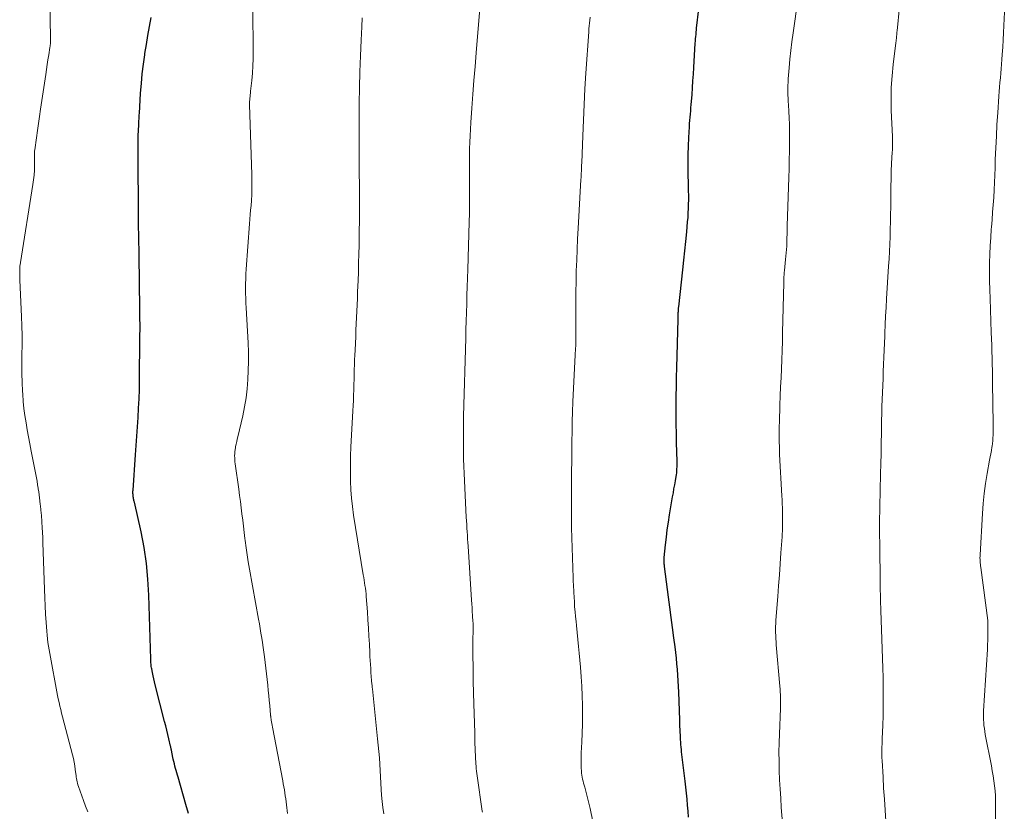
# Model space of a CAD drawing. Units: feet. Extents: x 1960000 to 1965042, y 550000 to 555000.
# Drawn here: x 1961169 to 1961294, y 552808 to 552909 of the extents above; entities that cross this region are included whole.
import ezdxf

# ---------------------------------------------------------------- set-up
doc = ezdxf.new("R2010")
doc.units = ezdxf.units.FT
doc.header["$LTSCALE"] = 100
doc.header["$MEASUREMENT"] = 0
doc.layers.add('CONTOUR INDEX', color=32, linetype='Continuous', lineweight=25)
doc.layers.add('CONTOUR INTERMEDIATE', color=40, linetype='Continuous', lineweight=15)

msp = doc.modelspace()

# ---------------------------------------------------------------- linework, layer by layer
at = {"layer": 'CONTOUR INDEX', "flags": 128}
for points, elevation in [([(1961190.27, 552808.04), (1961189.95, 552809.18), (1961188.96, 552812.62), (1961188.88, 552812.9), (1961188.8, 552813.19), (1961188.72, 552813.47), (1961188.63, 552813.75), (1961188.56, 552814.04), (1961188.49, 552814.32), (1961188.42, 552814.61), (1961188.36, 552814.9), (1961188.18, 552815.79), (1961188.16, 552815.89), (1961188.14, 552815.98), (1961188.12, 552816.08), (1961188.1, 552816.18), (1961188.08, 552816.27), (1961188.06, 552816.37), (1961188.04, 552816.47), (1961188.02, 552816.56), (1961187.8, 552817.48), (1961187.67, 552818.03), (1961187.53, 552818.58), (1961187.4, 552819.13), (1961187.26, 552819.68), (1961186.07, 552824.32), (1961185.98, 552824.71), (1961185.89, 552825.1), (1961185.8, 552825.49), (1961185.72, 552825.88), (1961185.62, 552826.36), (1961185.59, 552826.51), (1961185.57, 552826.66), (1961185.55, 552826.81), (1961185.54, 552826.96), (1961185.53, 552827.11), (1961185.52, 552827.26), (1961185.51, 552827.41), (1961185.51, 552827.57), (1961185.27, 552835.68), (1961185.15, 552837.71), (1961184.96, 552839.72), (1961184.65, 552841.72), (1961184.27, 552843.71), (1961183.43, 552847.46), (1961183.41, 552847.57), (1961183.38, 552847.68), (1961183.36, 552847.79), (1961183.33, 552847.9), (1961183.31, 552848.01), (1961183.3, 552848.06), (1961183.29, 552848.12), (1961183.28, 552848.18), (1961183.28, 552848.24), (1961183.27, 552848.29), (1961183.26, 552848.35), (1961183.26, 552848.41), (1961183.26, 552848.47), (1961183.25, 552848.56), (1961183.25, 552848.67), (1961183.25, 552848.78), (1961183.25, 552848.89), (1961183.26, 552848.99), (1961183.56, 552853.48), (1961183.64, 552854.66), (1961183.73, 552855.84), (1961183.81, 552857.02), (1961183.89, 552858.2), (1961183.96, 552859.37), (1961184.02, 552860.55), (1961184.06, 552861.74), (1961184.08, 552862.92), (1961184.14, 552868.3), (1961184.14, 552868.76), (1961184.15, 552869.21), (1961184.15, 552869.66), (1961184.15, 552870.12), (1961184.14, 552870.57), (1961184.14, 552871.02), (1961184.14, 552871.48), (1961184.13, 552871.93), (1961184.03, 552878.74), (1961184.02, 552879.23), (1961184.02, 552879.71), (1961184.01, 552880.19), (1961184, 552880.68), (1961183.98, 552881.37), (1961183.98, 552881.51), (1961183.98, 552881.65), (1961183.98, 552881.78), (1961183.97, 552881.92), (1961183.97, 552882.06), (1961183.97, 552882.2), (1961183.96, 552882.34), (1961183.96, 552882.47), (1961183.95, 552882.63), (1961183.95, 552882.77), (1961183.94, 552882.91), (1961183.94, 552883.05), (1961183.9, 552892.28), (1961183.9, 552892.85), (1961183.91, 552893.41), (1961183.92, 552893.98), (1961183.95, 552894.54), (1961183.99, 552895.32), (1961183.99, 552895.49), (1961184, 552895.67), (1961184.01, 552895.84), (1961184.02, 552896.02), (1961184.03, 552896.2), (1961184.04, 552896.37), (1961184.05, 552896.55), (1961184.06, 552896.72), (1961184.22, 552899.29), (1961184.31, 552900.51), (1961184.43, 552901.74), (1961184.57, 552902.95), (1961184.74, 552904.17), (1961184.77, 552904.3), (1961184.95, 552905.45), (1961185.14, 552906.59), (1961185.35, 552907.74), (1961185.56, 552908.88)], 960), ([(1961253.58, 552807.59), (1961253.54, 552808.35), (1961253.48, 552809.11), (1961253.41, 552809.87), (1961253.33, 552810.62), (1961253.25, 552811.38), (1961253.16, 552812.13), (1961252.76, 552815.52), (1961252.73, 552815.83), (1961252.7, 552816.15), (1961252.67, 552816.46), (1961252.64, 552816.77), (1961252.62, 552817.09), (1961252.6, 552817.4), (1961252.58, 552817.72), (1961252.57, 552818.03), (1961252.56, 552818.24), (1961252.54, 552818.66), (1961252.52, 552819.07), (1961252.51, 552819.49), (1961252.49, 552819.91), (1961252.37, 552823.41), (1961252.34, 552824.13), (1961252.3, 552824.85), (1961252.26, 552825.57), (1961252.2, 552826.29), (1961252.13, 552827.01), (1961252.06, 552827.73), (1961251.98, 552828.45), (1961251.89, 552829.16), (1961251.74, 552830.3), (1961251.57, 552831.59), (1961251.4, 552832.88), (1961251.23, 552834.16), (1961251.07, 552835.45), (1961250.55, 552839.35), (1961250.54, 552839.48), (1961250.52, 552839.62), (1961250.52, 552839.76), (1961250.51, 552839.9), (1961250.51, 552840.04), (1961250.51, 552840.18), (1961250.52, 552840.31), (1961250.53, 552840.45), (1961250.69, 552842.08), (1961250.8, 552843.03), (1961250.91, 552843.98), (1961251.05, 552844.93), (1961251.2, 552845.87), (1961251.59, 552848.17), (1961251.68, 552848.67), (1961251.76, 552849.18), (1961251.85, 552849.69), (1961251.94, 552850.19), (1961252.03, 552850.72), (1961252.07, 552850.96), (1961252.1, 552851.21), (1961252.12, 552851.45), (1961252.14, 552851.69), (1961252.15, 552851.94), (1961252.16, 552852.18), (1961252.16, 552852.43), (1961252.15, 552852.67), (1961252.09, 552855.01), (1961252.06, 552856.19), (1961252.04, 552857.38), (1961252.03, 552858.56), (1961252.03, 552859.74), (1961252.04, 552860.93), (1961252.06, 552862.11), (1961252.08, 552863.3), (1961252.11, 552864.48), (1961252.27, 552870.66), (1961252.28, 552870.84), (1961252.28, 552871.01), (1961252.29, 552871.18), (1961252.3, 552871.35), (1961252.3, 552871.53), (1961252.31, 552871.61), (1961252.31, 552871.7), (1961252.32, 552871.79), (1961252.33, 552871.87), (1961252.33, 552871.96), (1961252.34, 552872.04), (1961252.35, 552872.13), (1961252.36, 552872.21), (1961252.89, 552876.92), (1961253.02, 552878.12), (1961253.15, 552879.32), (1961253.26, 552880.52), (1961253.38, 552881.72), (1961253.49, 552883.01), (1961253.54, 552883.56), (1961253.57, 552884.12), (1961253.6, 552884.68), (1961253.61, 552885.23), (1961253.62, 552885.79), (1961253.62, 552886.35), (1961253.61, 552886.91), (1961253.61, 552887.46), (1961253.57, 552889.36), (1961253.57, 552890.44), (1961253.57, 552891.52), (1961253.6, 552892.6), (1961253.65, 552893.68), (1961253.72, 552895.03), (1961253.74, 552895.44), (1961253.77, 552895.84), (1961253.8, 552896.24), (1961253.84, 552896.64), (1961253.88, 552897.04), (1961253.91, 552897.44), (1961253.94, 552897.84), (1961253.97, 552898.24), (1961254.04, 552899.14), (1961254.1, 552899.99), (1961254.16, 552900.85), (1961254.21, 552901.7), (1961254.27, 552902.55), (1961254.46, 552905.61), (1961254.48, 552905.89), (1961254.5, 552906.18), (1961254.52, 552906.46), (1961254.55, 552906.74), (1961254.57, 552907.02), (1961254.6, 552907.3), (1961254.63, 552907.58), (1961254.66, 552907.87), (1961254.86, 552909.66)], 980)]:
    msp.add_lwpolyline(points, dxfattribs=dict(at, elevation=elevation))
at = {"layer": 'CONTOUR INTERMEDIATE', "flags": 128}
for points, elevation in [([(1961278.6, 552807.06), (1961278.5, 552808.46), (1961278.4, 552809.85), (1961278.31, 552811.25), (1961278.23, 552812.65), (1961278.11, 552814.77), (1961278.09, 552815.11), (1961278.08, 552815.45), (1961278.08, 552815.8), (1961278.08, 552816.14), (1961278.09, 552816.48), (1961278.1, 552816.83), (1961278.11, 552817.17), (1961278.13, 552817.51), (1961278.2, 552819.22), (1961278.23, 552820.42), (1961278.26, 552821.62), (1961278.26, 552822.82), (1961278.25, 552824.02), (1961278.25, 552824.04), (1961278.23, 552825.25), (1961278.2, 552826.46), (1961278.17, 552827.67), (1961278.13, 552828.88), (1961277.96, 552833.76), (1961277.94, 552834.18), (1961277.93, 552834.59), (1961277.92, 552835), (1961277.9, 552835.42), (1961277.89, 552835.83), (1961277.88, 552836.25), (1961277.88, 552836.66), (1961277.87, 552837.07), (1961277.81, 552842.27), (1961277.8, 552843.3), (1961277.8, 552844.33), (1961277.8, 552845.36), (1961277.82, 552846.39), (1961277.84, 552847.43), (1961277.86, 552848.46), (1961277.88, 552849.49), (1961277.91, 552850.52), (1961277.92, 552851.05), (1961277.95, 552852.35), (1961277.98, 552853.65), (1961278, 552854.95), (1961278.02, 552856.25), (1961278.05, 552857.83), (1961278.07, 552858.72), (1961278.09, 552859.61), (1961278.12, 552860.49), (1961278.15, 552861.38), (1961278.19, 552862.26), (1961278.23, 552863.15), (1961278.26, 552864.04), (1961278.3, 552864.92), (1961278.3, 552864.94), (1961278.34, 552865.83), (1961278.38, 552866.72), (1961278.41, 552867.62), (1961278.44, 552868.51), (1961278.46, 552868.89), (1961278.5, 552869.97), (1961278.55, 552871.06), (1961278.61, 552872.14), (1961278.67, 552873.22), (1961278.93, 552877.37), (1961278.99, 552878.31), (1961279.04, 552879.24), (1961279.08, 552880.18), (1961279.12, 552881.11), (1961279.15, 552882.05), (1961279.17, 552882.98), (1961279.19, 552883.92), (1961279.2, 552884.86), (1961279.21, 552886.5), (1961279.22, 552887.47), (1961279.24, 552888.44), (1961279.28, 552889.41), (1961279.32, 552890.37), (1961279.4, 552891.81), (1961279.41, 552892.06), (1961279.42, 552892.31), (1961279.42, 552892.55), (1961279.43, 552892.8), (1961279.43, 552893.05), (1961279.42, 552893.29), (1961279.42, 552893.54), (1961279.41, 552893.79), (1961279.27, 552897.09), (1961279.25, 552898.56), (1961279.27, 552900.02), (1961279.37, 552901.48), (1961279.52, 552902.93), (1961279.86, 552905.67), (1961279.87, 552905.76), (1961279.88, 552905.85), (1961279.89, 552905.93), (1961279.9, 552906.02), (1961279.91, 552906.11), (1961279.92, 552906.19), (1961279.93, 552906.28), (1961279.94, 552906.37), (1961279.95, 552906.53), (1961279.96, 552906.7), (1961279.97, 552906.87), (1961279.99, 552907.04), (1961280.01, 552907.21), (1961280.61, 552913.32)], 988), ([(1961177.52, 552808.25), (1961177.25, 552808.97), (1961176.98, 552809.7), (1961176.35, 552811.47), (1961176.28, 552811.66), (1961176.23, 552811.86), (1961176.18, 552812.05), (1961176.14, 552812.25), (1961176.11, 552812.46), (1961176.07, 552812.66), (1961176.05, 552812.86), (1961176.02, 552813.06), (1961175.95, 552813.6), (1961175.89, 552814.07), (1961175.81, 552814.54), (1961175.71, 552815.01), (1961175.6, 552815.47), (1961174.34, 552820.3), (1961174.22, 552820.75), (1961174.11, 552821.2), (1961174, 552821.65), (1961173.89, 552822.09), (1961173.79, 552822.55), (1961173.69, 552823), (1961173.6, 552823.45), (1961173.52, 552823.9), (1961172.88, 552827.37), (1961172.8, 552827.84), (1961172.71, 552828.3), (1961172.64, 552828.77), (1961172.56, 552829.24), (1961172.49, 552829.71), (1961172.43, 552830.18), (1961172.39, 552830.65), (1961172.35, 552831.12), (1961172.26, 552832.25), (1961172.19, 552833.3), (1961172.13, 552834.34), (1961172.08, 552835.38), (1961172.04, 552836.42), (1961171.85, 552842.37), (1961171.83, 552843.01), (1961171.8, 552843.65), (1961171.76, 552844.29), (1961171.72, 552844.93), (1961171.65, 552845.89), (1961171.64, 552846.05), (1961171.62, 552846.21), (1961171.6, 552846.37), (1961171.59, 552846.53), (1961171.57, 552846.69), (1961171.55, 552846.85), (1961171.53, 552847.01), (1961171.51, 552847.17), (1961171.46, 552847.63), (1961171.41, 552848.01), (1961171.36, 552848.4), (1961171.31, 552848.79), (1961171.26, 552849.17), (1961171.24, 552849.26), (1961171.18, 552849.69), (1961171.11, 552850.12), (1961171.03, 552850.55), (1961170.95, 552850.98), (1961170.37, 552853.96), (1961170.2, 552854.86), (1961170.03, 552855.75), (1961169.87, 552856.65), (1961169.71, 552857.55), (1961169.57, 552858.44), (1961169.45, 552859.35), (1961169.36, 552860.25), (1961169.29, 552861.16), (1961169.26, 552861.55), (1961169.21, 552862.66), (1961169.17, 552863.77), (1961169.17, 552864.87), (1961169.18, 552865.98), (1961169.18, 552866.18), (1961169.2, 552867.38), (1961169.2, 552868.59), (1961169.17, 552869.8), (1961169.13, 552871), (1961168.92, 552875.62), (1961168.91, 552875.88), (1961168.91, 552876.15), (1961168.91, 552876.42), (1961168.91, 552876.68), (1961168.91, 552877), (1961168.91, 552877.11), (1961168.92, 552877.22), (1961168.93, 552877.32), (1961168.94, 552877.43), (1961168.96, 552877.54), (1961168.97, 552877.65), (1961168.99, 552877.75), (1961169, 552877.86), (1961170.59, 552887.73), (1961170.67, 552888.33), (1961170.74, 552888.92), (1961170.77, 552889.52), (1961170.78, 552890.12), (1961170.78, 552891.07), (1961170.78, 552891.2), (1961170.78, 552891.33), (1961170.78, 552891.46), (1961170.78, 552891.59), (1961170.78, 552891.72), (1961170.79, 552891.85), (1961170.8, 552891.98), (1961170.82, 552892.11), (1961171.04, 552893.65), (1961171.16, 552894.55), (1961171.29, 552895.46), (1961171.42, 552896.36), (1961171.55, 552897.26), (1961172.2, 552901.66), (1961172.3, 552902.28), (1961172.39, 552902.91), (1961172.49, 552903.53), (1961172.59, 552904.15), (1961172.74, 552905.1), (1961172.77, 552905.24), (1961172.78, 552905.39), (1961172.8, 552905.54), (1961172.81, 552905.69), (1961172.81, 552905.84), (1961172.81, 552905.98), (1961172.81, 552906.13), (1961172.81, 552906.28), (1961172.72, 552911.09)], 956), ([(1961227.5, 552808.21), (1961227.48, 552808.35), (1961226.83, 552812.82), (1961226.79, 552813.12), (1961226.75, 552813.42), (1961226.72, 552813.72), (1961226.69, 552814.02), (1961226.67, 552814.32), (1961226.65, 552814.62), (1961226.64, 552814.92), (1961226.62, 552815.22), (1961226.56, 552817.05), (1961226.52, 552818.26), (1961226.48, 552819.48), (1961226.45, 552820.69), (1961226.42, 552821.91), (1961226.35, 552824.76), (1961226.33, 552825.49), (1961226.32, 552826.22), (1961226.31, 552826.94), (1961226.3, 552827.67), (1961226.29, 552828.02), (1961226.29, 552828.57), (1961226.29, 552829.12), (1961226.29, 552829.67), (1961226.3, 552830.22), (1961226.31, 552831.04), (1961226.31, 552831.18), (1961226.31, 552831.32), (1961226.32, 552831.45), (1961226.32, 552831.59), (1961226.32, 552831.71), (1961226.32, 552831.79), (1961226.32, 552831.87), (1961226.32, 552831.94), (1961226.32, 552832.02), (1961226.31, 552832.09), (1961226.31, 552832.17), (1961226.31, 552832.25), (1961226.3, 552832.32), (1961226.25, 552833.14), (1961226.22, 552833.62), (1961226.19, 552834.11), (1961226.16, 552834.59), (1961226.13, 552835.08), (1961225.69, 552841.89), (1961225.66, 552842.35), (1961225.63, 552842.81), (1961225.6, 552843.28), (1961225.57, 552843.74), (1961225.54, 552844.2), (1961225.51, 552844.67), (1961225.49, 552845.13), (1961225.46, 552845.6), (1961225.19, 552851.13), (1961225.15, 552852.03), (1961225.12, 552852.94), (1961225.1, 552853.84), (1961225.09, 552854.75), (1961225.09, 552855.65), (1961225.09, 552856.56), (1961225.1, 552857.46), (1961225.12, 552858.37), (1961225.38, 552868.25), (1961225.41, 552869.34), (1961225.44, 552870.43), (1961225.47, 552871.52), (1961225.51, 552872.61), (1961225.54, 552873.7), (1961225.58, 552874.78), (1961225.61, 552875.87), (1961225.64, 552876.96), (1961225.83, 552882.95), (1961225.84, 552883.32), (1961225.85, 552883.7), (1961225.86, 552884.08), (1961225.87, 552884.46), (1961225.88, 552884.84), (1961225.88, 552885.22), (1961225.88, 552885.6), (1961225.88, 552885.97), (1961225.88, 552886.55), (1961225.88, 552887.21), (1961225.87, 552887.87), (1961225.86, 552888.54), (1961225.86, 552889.2), (1961225.85, 552889.87), (1961225.85, 552890.54), (1961225.85, 552891.21), (1961225.87, 552891.88), (1961225.87, 552892.23), (1961225.9, 552893.07), (1961225.93, 552893.91), (1961225.98, 552894.75), (1961226.03, 552895.59), (1961226.17, 552897.41), (1961226.3, 552899.17), (1961226.43, 552900.92), (1961226.57, 552902.67), (1961226.71, 552904.42), (1961227.25, 552911.05)], 972), ([(1961265.71, 552804.42), (1961265.35, 552808.81), (1961265.27, 552809.97), (1961265.19, 552811.14), (1961265.13, 552812.31), (1961265.09, 552813.48), (1961265.06, 552814.65), (1961265.05, 552815.82), (1961265.07, 552816.98), (1961265.1, 552818.15), (1961265.23, 552821.32), (1961265.24, 552821.67), (1961265.24, 552822.03), (1961265.25, 552822.38), (1961265.24, 552822.73), (1961265.24, 552823.09), (1961265.22, 552823.44), (1961265.2, 552823.79), (1961265.17, 552824.15), (1961264.71, 552829.41), (1961264.68, 552829.79), (1961264.65, 552830.18), (1961264.64, 552830.57), (1961264.63, 552830.96), (1961264.63, 552831.34), (1961264.63, 552831.73), (1961264.65, 552832.12), (1961264.67, 552832.51), (1961264.89, 552835.52), (1961265, 552836.9), (1961265.1, 552838.28), (1961265.19, 552839.67), (1961265.29, 552841.05), (1961265.44, 552843.09), (1961265.46, 552843.45), (1961265.48, 552843.82), (1961265.5, 552844.19), (1961265.51, 552844.56), (1961265.52, 552844.93), (1961265.52, 552845.29), (1961265.52, 552845.66), (1961265.51, 552846.03), (1961265.51, 552846.29), (1961265.49, 552846.78), (1961265.47, 552847.28), (1961265.45, 552847.78), (1961265.43, 552848.27), (1961265.14, 552853.53), (1961265.12, 552854.04), (1961265.1, 552854.55), (1961265.08, 552855.06), (1961265.07, 552855.57), (1961265.07, 552856.08), (1961265.07, 552856.59), (1961265.08, 552857.11), (1961265.1, 552857.62), (1961265.18, 552859.78), (1961265.22, 552860.93), (1961265.26, 552862.08), (1961265.31, 552863.23), (1961265.36, 552864.38), (1961265.4, 552865.53), (1961265.44, 552866.68), (1961265.48, 552867.83), (1961265.51, 552868.98), (1961265.66, 552875.25), (1961265.66, 552875.43), (1961265.67, 552875.6), (1961265.67, 552875.78), (1961265.68, 552875.95), (1961265.68, 552876.13), (1961265.69, 552876.21), (1961265.69, 552876.3), (1961265.7, 552876.39), (1961265.71, 552876.47), (1961265.72, 552876.56), (1961265.73, 552876.64), (1961265.74, 552876.73), (1961265.74, 552876.81), (1961265.9, 552878.21), (1961265.94, 552878.64), (1961265.98, 552879.07), (1961266.01, 552879.5), (1961266.03, 552879.92), (1961266.04, 552880.22), (1961266.05, 552880.5), (1961266.06, 552880.78), (1961266.06, 552881.07), (1961266.07, 552881.35), (1961266.07, 552881.63), (1961266.08, 552881.92), (1961266.09, 552882.2), (1961266.09, 552882.48), (1961266.3, 552888.6), (1961266.34, 552889.72), (1961266.36, 552890.84), (1961266.38, 552891.96), (1961266.39, 552893.08), (1961266.39, 552893.65), (1961266.39, 552894.48), (1961266.37, 552895.31), (1961266.34, 552896.15), (1961266.3, 552896.98), (1961266.24, 552897.83), (1961266.22, 552898.24), (1961266.2, 552898.65), (1961266.19, 552899.06), (1961266.18, 552899.47), (1961266.17, 552899.88), (1961266.18, 552900.28), (1961266.2, 552900.69), (1961266.22, 552901.1), (1961266.33, 552902.5), (1961266.43, 552903.61), (1961266.55, 552904.72), (1961266.68, 552905.82), (1961266.83, 552906.93), (1961267.45, 552911.15)], 984), ([(1961202.82, 552808.02), (1961202.69, 552809.14), (1961202.65, 552809.52), (1961202.6, 552809.9), (1961202.54, 552810.28), (1961202.48, 552810.66), (1961202.42, 552811.04), (1961202.35, 552811.42), (1961202.28, 552811.8), (1961202.21, 552812.17), (1961200.92, 552818.98), (1961200.88, 552819.21), (1961200.84, 552819.43), (1961200.8, 552819.65), (1961200.76, 552819.87), (1961200.7, 552820.28), (1961200.7, 552820.3), (1961200.69, 552820.31), (1961200.69, 552820.33), (1961200.69, 552820.35), (1961200.68, 552820.41), (1961200.68, 552820.43), (1961200.68, 552820.45), (1961200.68, 552820.47), (1961200.68, 552820.48), (1961200.57, 552821.73), (1961200.51, 552822.36), (1961200.44, 552823), (1961200.38, 552823.64), (1961200.31, 552824.28), (1961199.89, 552827.89), (1961199.82, 552828.49), (1961199.74, 552829.08), (1961199.65, 552829.68), (1961199.56, 552830.27), (1961199.46, 552830.87), (1961199.36, 552831.46), (1961199.26, 552832.06), (1961199.15, 552832.65), (1961198.01, 552839.01), (1961197.85, 552839.91), (1961197.71, 552840.81), (1961197.58, 552841.71), (1961197.46, 552842.62), (1961197.43, 552842.87), (1961197.34, 552843.65), (1961197.24, 552844.43), (1961197.15, 552845.22), (1961197.05, 552846), (1961196.95, 552846.78), (1961196.85, 552847.56), (1961196.75, 552848.34), (1961196.64, 552849.12), (1961196.19, 552852.35), (1961196.16, 552852.6), (1961196.14, 552852.86), (1961196.13, 552853.11), (1961196.12, 552853.37), (1961196.13, 552853.63), (1961196.15, 552853.88), (1961196.18, 552854.13), (1961196.23, 552854.39), (1961196.25, 552854.52), (1961196.32, 552854.83), (1961196.39, 552855.15), (1961196.46, 552855.46), (1961196.53, 552855.77), (1961197.15, 552858.41), (1961197.38, 552859.55), (1961197.58, 552860.69), (1961197.71, 552861.84), (1961197.81, 552863), (1961197.85, 552864.16), (1961197.88, 552865.32), (1961197.86, 552866.49), (1961197.82, 552867.65), (1961197.59, 552872.09), (1961197.56, 552872.7), (1961197.54, 552873.32), (1961197.52, 552873.93), (1961197.51, 552874.54), (1961197.51, 552875.16), (1961197.53, 552875.77), (1961197.55, 552876.39), (1961197.59, 552877), (1961198.02, 552882.75), (1961198.06, 552883.33), (1961198.11, 552883.91), (1961198.15, 552884.48), (1961198.2, 552885.06), (1961198.25, 552885.71), (1961198.27, 552885.96), (1961198.29, 552886.22), (1961198.3, 552886.47), (1961198.31, 552886.73), (1961198.32, 552886.98), (1961198.32, 552887.24), (1961198.32, 552887.49), (1961198.32, 552887.75), (1961198.32, 552887.83), (1961198.32, 552888.13), (1961198.31, 552888.42), (1961198.3, 552888.72), (1961198.29, 552889.01), (1961198.02, 552897.8), (1961198.02, 552898.02), (1961198.02, 552898.23), (1961198.04, 552898.45), (1961198.06, 552898.67), (1961198.08, 552898.88), (1961198.11, 552899.1), (1961198.13, 552899.31), (1961198.15, 552899.53), (1961198.3, 552900.91), (1961198.37, 552901.82), (1961198.43, 552902.74), (1961198.46, 552903.65), (1961198.47, 552904.56), (1961198.42, 552909.97)], 964), ([(1961215.01, 552808), (1961214.88, 552808.78), (1961214.79, 552809.57), (1961214.73, 552810.36), (1961214.69, 552811.09), (1961214.65, 552811.89), (1961214.6, 552812.69), (1961214.55, 552813.49), (1961214.5, 552814.29), (1961214.45, 552815.09), (1961214.38, 552815.89), (1961214.31, 552816.69), (1961214.23, 552817.49), (1961213.57, 552823.85), (1961213.55, 552824), (1961213.54, 552824.14), (1961213.52, 552824.29), (1961213.51, 552824.43), (1961213.49, 552824.58), (1961213.47, 552824.72), (1961213.46, 552824.87), (1961213.44, 552825.01), (1961213.44, 552825.05), (1961213.43, 552825.22), (1961213.41, 552825.39), (1961213.4, 552825.55), (1961213.39, 552825.72), (1961213.35, 552826.4), (1961213.32, 552826.91), (1961213.29, 552827.41), (1961213.26, 552827.92), (1961213.24, 552828.43), (1961213.19, 552829.47), (1961213.13, 552830.5), (1961213.08, 552831.53), (1961213.01, 552832.56), (1961212.94, 552833.59), (1961212.79, 552835.53), (1961212.76, 552835.88), (1961212.73, 552836.22), (1961212.68, 552836.57), (1961212.63, 552836.91), (1961212.58, 552837.25), (1961212.53, 552837.6), (1961212.47, 552837.94), (1961212.42, 552838.28), (1961211.18, 552845.85), (1961211.03, 552846.91), (1961210.91, 552847.98), (1961210.84, 552849.05), (1961210.79, 552850.13), (1961210.78, 552851.2), (1961210.78, 552852.28), (1961210.81, 552853.35), (1961210.85, 552854.43), (1961211.1, 552859.05), (1961211.14, 552859.71), (1961211.17, 552860.38), (1961211.19, 552861.04), (1961211.21, 552861.71), (1961211.22, 552861.81), (1961211.23, 552862.43), (1961211.25, 552863.04), (1961211.27, 552863.65), (1961211.28, 552864.27), (1961211.3, 552864.88), (1961211.32, 552865.5), (1961211.35, 552866.11), (1961211.37, 552866.73), (1961211.46, 552868.45), (1961211.49, 552869.26), (1961211.53, 552870.06), (1961211.57, 552870.87), (1961211.6, 552871.67), (1961211.64, 552872.48), (1961211.67, 552873.28), (1961211.7, 552874.09), (1961211.73, 552874.89), (1961211.75, 552875.53), (1961211.79, 552876.66), (1961211.82, 552877.79), (1961211.85, 552878.91), (1961211.88, 552880.04), (1961211.88, 552880.46), (1961211.9, 552881.8), (1961211.92, 552883.14), (1961211.92, 552884.47), (1961211.92, 552885.81), (1961211.89, 552891.02), (1961211.89, 552891.09), (1961211.89, 552891.17), (1961211.89, 552891.24), (1961211.89, 552891.31), (1961211.89, 552891.38), (1961211.89, 552891.45), (1961211.89, 552891.52), (1961211.89, 552891.59), (1961211.91, 552897.99), (1961211.93, 552900), (1961211.98, 552902), (1961212.05, 552904.01), (1961212.14, 552906.01), (1961212.23, 552907.69), (1961212.28, 552908.85)], 968), ([(1961241.48, 552807.02), (1961241.13, 552808.65), (1961240.45, 552811.36), (1961240.39, 552811.62), (1961240.32, 552811.87), (1961240.26, 552812.13), (1961240.19, 552812.38), (1961240.13, 552812.64), (1961240.09, 552812.89), (1961240.05, 552813.15), (1961240.03, 552813.41), (1961240.02, 552813.83), (1961240, 552814.3), (1961240, 552814.77), (1961240, 552815.24), (1961240.02, 552815.71), (1961240.08, 552817.06), (1961240.13, 552818.2), (1961240.16, 552819.35), (1961240.17, 552820.49), (1961240.16, 552821.64), (1961240.16, 552821.76), (1961240.13, 552822.96), (1961240.09, 552824.16), (1961240.01, 552825.36), (1961239.92, 552826.57), (1961239.76, 552828.33), (1961239.68, 552829.21), (1961239.59, 552830.09), (1961239.51, 552830.97), (1961239.41, 552831.85), (1961239.36, 552832.36), (1961239.29, 552832.98), (1961239.23, 552833.6), (1961239.18, 552834.22), (1961239.14, 552834.85), (1961239.06, 552836.05), (1961239.06, 552836.07), (1961239.06, 552836.09), (1961239.06, 552836.11), (1961239.06, 552836.12), (1961239.06, 552836.19), (1961239.06, 552836.21), (1961239.06, 552836.23), (1961239.06, 552836.25), (1961239.06, 552836.27), (1961239.03, 552836.79), (1961239.02, 552837.07), (1961239, 552837.35), (1961238.99, 552837.63), (1961238.98, 552837.91), (1961238.77, 552844.23), (1961238.77, 552844.47), (1961238.76, 552844.71), (1961238.76, 552844.95), (1961238.76, 552845.19), (1961238.76, 552845.43), (1961238.76, 552845.67), (1961238.76, 552845.91), (1961238.76, 552846.15), (1961238.79, 552850.13), (1961238.8, 552851.39), (1961238.81, 552852.65), (1961238.82, 552853.9), (1961238.83, 552855.16), (1961238.85, 552856.42), (1961238.87, 552857.68), (1961238.92, 552858.94), (1961238.97, 552860.19), (1961239.25, 552866.14), (1961239.25, 552866.25), (1961239.26, 552866.36), (1961239.26, 552866.47), (1961239.27, 552866.58), (1961239.28, 552866.69), (1961239.28, 552866.8), (1961239.29, 552866.91), (1961239.29, 552867.01), (1961239.31, 552867.23), (1961239.31, 552867.31), (1961239.31, 552867.87), (1961239.31, 552868.14), (1961239.31, 552868.42), (1961239.31, 552868.7), (1961239.31, 552868.98), (1961239.31, 552871.38), (1961239.31, 552872.73), (1961239.33, 552874.08), (1961239.36, 552875.44), (1961239.39, 552876.79), (1961239.39, 552876.8), (1961239.44, 552878.15), (1961239.5, 552879.49), (1961239.56, 552880.83), (1961239.63, 552882.17), (1961239.98, 552888.37), (1961239.99, 552888.63), (1961240.01, 552888.89), (1961240.02, 552889.15), (1961240.03, 552889.41), (1961240.04, 552889.67), (1961240.05, 552889.93), (1961240.06, 552890.19), (1961240.07, 552890.45), (1961240.2, 552893.89), (1961240.28, 552895.87), (1961240.38, 552897.85), (1961240.49, 552899.83), (1961240.61, 552901.81), (1961240.97, 552907.06), (1961240.99, 552907.44), (1961241.03, 552907.81), (1961241.06, 552908.18), (1961241.1, 552908.56), (1961241.14, 552908.93)], 976), ([(1961292.48, 552807.24), (1961292.49, 552808.98), (1961292.48, 552809.62), (1961292.46, 552810.26), (1961292.41, 552810.9), (1961292.35, 552811.54), (1961292.26, 552812.18), (1961292.17, 552812.82), (1961292.07, 552813.45), (1961291.95, 552814.09), (1961291.18, 552818.06), (1961291.11, 552818.43), (1961291.06, 552818.8), (1961291.01, 552819.17), (1961290.98, 552819.55), (1961290.96, 552819.92), (1961290.95, 552820.29), (1961290.95, 552820.66), (1961290.97, 552821.04), (1961291.44, 552828.82), (1961291.47, 552829.41), (1961291.49, 552830), (1961291.5, 552830.59), (1961291.5, 552831.18), (1961291.5, 552832.23), (1961291.5, 552832.29), (1961291.5, 552832.36), (1961291.49, 552832.42), (1961291.48, 552832.49), (1961290.6, 552839.19), (1961290.58, 552839.4), (1961290.56, 552839.6), (1961290.54, 552839.8), (1961290.52, 552840.01), (1961290.51, 552840.21), (1961290.5, 552840.42), (1961290.51, 552840.62), (1961290.51, 552840.82), (1961290.82, 552846.04), (1961290.91, 552847.32), (1961291.04, 552848.58), (1961291.22, 552849.85), (1961291.42, 552851.1), (1961291.73, 552852.8), (1961291.8, 552853.21), (1961291.88, 552853.62), (1961291.95, 552854.03), (1961292.01, 552854.44), (1961292.03, 552854.56), (1961292.08, 552854.91), (1961292.13, 552855.26), (1961292.15, 552855.62), (1961292.17, 552855.97), (1961292.17, 552856.33), (1961292.18, 552856.68), (1961292.18, 552857.04), (1961292.17, 552857.39), (1961292.1, 552862.54), (1961292.09, 552863.35), (1961292.08, 552864.15), (1961292.06, 552864.95), (1961292.04, 552865.75), (1961292.02, 552866.55), (1961292, 552867.35), (1961291.97, 552868.16), (1961291.94, 552868.96), (1961291.78, 552873.27), (1961291.74, 552874.38), (1961291.72, 552875.5), (1961291.72, 552876.61), (1961291.73, 552877.72), (1961291.73, 552877.81), (1961291.76, 552878.88), (1961291.8, 552879.94), (1961291.86, 552881.01), (1961291.94, 552882.07), (1961291.96, 552882.32), (1961292.04, 552883.26), (1961292.11, 552884.2), (1961292.18, 552885.14), (1961292.24, 552886.09), (1961292.29, 552887.03), (1961292.34, 552887.97), (1961292.38, 552888.91), (1961292.42, 552889.85), (1961292.45, 552890.91), (1961292.51, 552892.38), (1961292.58, 552893.85), (1961292.66, 552895.32), (1961292.75, 552896.79), (1961292.9, 552898.91), (1961292.94, 552899.49), (1961292.99, 552900.07), (1961293.04, 552900.65), (1961293.09, 552901.23), (1961293.15, 552901.81), (1961293.2, 552902.39), (1961293.24, 552902.97), (1961293.29, 552903.55), (1961293.33, 552904.21), (1961293.39, 552905.13), (1961293.44, 552906.04), (1961293.49, 552906.95), (1961293.53, 552907.87), (1961293.59, 552909.54)], 992)]:
    msp.add_lwpolyline(points, dxfattribs=dict(at, elevation=elevation))

doc.saveas('drawing.dxf')
